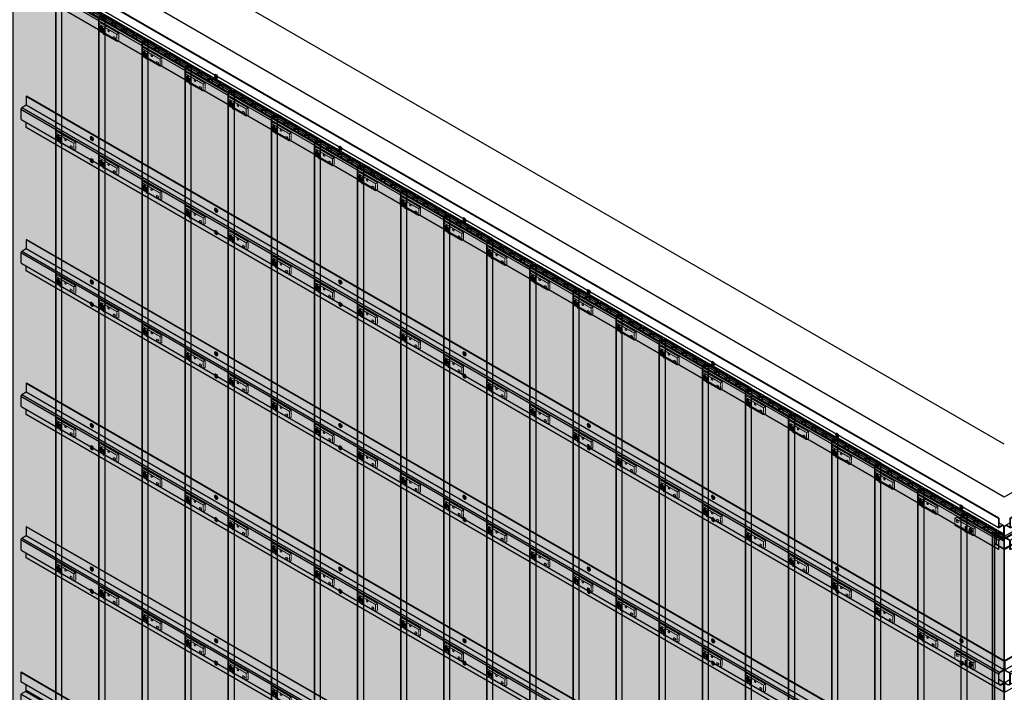
# Model space of a CAD drawing. Units: millimetres. Extents: x 322183 to 438964, y -741195 to -676599.
# Drawn here: x 358212 to 361001, y -734215 to -732310 of the extents above; entities that cross this region are included whole.
import ezdxf

# ---------------------------------------------------------------- set-up
doc = ezdxf.new("R2010")
doc.units = ezdxf.units.MM
doc.linetypes.add('DASH2', pattern=[0.75, 0.5, -0.25])
doc.layers.add('GUIDE LINE', color=252, linetype='Continuous')
doc.layers.add('SCREWS', color=10, linetype='Continuous')
doc.layers.add('HF Clip', color=11, linetype='Continuous', lineweight=5)
doc.layers.add('Wall', color=4, linetype='Continuous', lineweight=30)

# ---------------------------------------------------------------- blocks, each defined once
blk = doc.blocks.new('HATCHANNEL VC')
at = {"layer": 'Wall', "color": 3}
for p, q in [((-2784.2, 1637.2), (-2785.3, 1636.6)), ((-15.4, 37.4), (-2785.3, 1636.6)), ((-2785.3, 1636.6), (-2785.3, 1610.4)), ((-14.4, 38), (-2784.2, 1637.2)), ((-15.4, 11.2), (-2785.3, 1610.4)), ((-2769.8, 1586), (-2769.8, 1601.5)), ((-2771.8, 1582.5), (-2785.3, 1574.8)), ((-15.4, -24.4), (-2785.3, 1574.8)), ((-2785.3, 1574.8), (-2785.3, 1548.6)), ((-2, -16.6), (-2771.8, 1582.5)), ((0, -13.2), (-2769.8, 1586)), ((-15.4, -50.6), (-2785.3, 1548.6)), ((-14.4, 38), (-15.4, 37.4)), ((-15.4, 37.4), (-15.4, 11.2)), ((-14.4, 38), (-14.4, 13)), ((-15.4, 11.2), (-6, 16.6)), ((-1.5, 17.6), (-14.4, 25)), ((-14.4, 13), (-6.5, 17.6)), ((0, -13.2), (0, 13.2)), ((1, 13.2), (1, -13.2)), ((-2, -16.6), (-15.4, -24.4)), ((-15.4, -24.4), (-15.4, -50.6)), ((-1.5, -17.5), (-14.4, -25)), ((-14.4, -50), (-14.4, -25)), ((-15.4, -50.6), (-14.4, -50))]:
    blk.add_line(p, q, dxfattribs=at)
for centre, radius, start, end in [((-2773.8, 1586), 4, 300, 0), ((-4, 13.2), 5, 0, 120), ((-4, 13.2), 4, 0, 120), ((-4, -13.2), 4, 300, 0), ((-4, -13.2), 5, 300, 0)]:
    blk.add_arc(centre, radius, start, end, dxfattribs=at)
blk = doc.blocks.new('SCREW HEAD FOR VERTICAL')
at = {"layer": 'SCREWS'}
for p, q in [((-0.3, 0.8), (-0.3, 2.6)), ((0.3, 1.4), (0.3, 3)), ((0.8, 0.1), (2.4, 1)), ((1, 1), (2.4, 1.7)), ((-3, -5.2), (-3.4, -4.9)), ((-2.4, -1), (-0.8, -0.1)), ((-2.4, -1.7), (-1, -1)), ((-0.3, -3), (-0.3, -1.4)), ((0.3, -2.6), (0.3, -0.8))]:
    blk.add_line(p, q, dxfattribs=at)
for centre, radius, start, end in [((-1.3, 0.8), 1, 300, 0), ((0.8, 1.4), 0.5, 180, 300), ((1.3, -0.8), 1, 120, 180), ((-0.8, -1.4), 0.5, 0, 120)]:
    blk.add_arc(centre, radius, start, end, dxfattribs=at)
for centre, major_axis, start_param, end_param in [((-0.4, 0.2), (-2.98, -5.16), 3.068867, 6.283185), ((0, 0), (-1.72, -2.98), 3.80346, 4.050522), ((0, 0), (-1.72, -2.98), 2.232663, 2.479726), ((0, 0), (-1.72, -2.98), 5.374256, 5.621318), ((0, 0), (-1.72, -2.98), 0.661867, 0.908929)]:
    blk.add_ellipse(centre, major_axis=major_axis, ratio=0.57735, start_param=start_param, end_param=end_param, dxfattribs=at)
blk.add_ellipse((0, 0), major_axis=(-2.98, -5.16), ratio=0.57735, dxfattribs=at)
blk = doc.blocks.new('HCLIP FOR VERTICAL CLADDING')
at = {"layer": 'SCREWS'}
h = blk.add_hatch(color=2, dxfattribs=at)
h.dxf.hatch_style = 1
h.paths.add_polyline_path([(21.7, 14.9, 0.267949), (21.2, 15.8), (17.3, 18), (17.3, 2), (20.2, 0.4, 0.57735), (21.7, 1.2)])
h.paths.add_polyline_path([(21.2, 15.8, -0.267949), (21.7, 14.9), (21.7, 1.2, -0.267949), (21.2, 0.4), (22, 0.9, 0.267949), (22.5, 1.7), (22.5, 15.4, 0.267949), (22, 16.3), (18.2, 18.5), (17.3, 18)])
at = {"layer": 'HF Clip', "linetype": 'DASH2'}
for p, q in [((13, 23.5), (46.8, 43)), ((18.2, 20.5), (52, 40)), ((44.4, 32.7), (46.3, 33.7)), ((44.4, 27.7), (46.3, 28.7)), ((46.8, 43), (52, 40)), ((52, 40), (52, 20)), ((22.5, 3), (52, 20))]:
    blk.add_line(p, q, dxfattribs=at)
at = {"layer": 'HF Clip', "color": 11}
for p, q in [((13, 23.5), (-5.2, 13)), ((-5.2, -7), (-5.2, 13)), ((-5.2, 13), (0, 10)), ((18.2, 20.5), (0, 10)), ((0, 10), (0, -10)), ((19.1, 1), (0, -10)), ((11.3, 9.2), (11.3, 9.5)), ((11.3, 3.5), (11.3, 3.8)), ((17.3, 18), (18.2, 18.5)), ((17.3, 18), (17.3, 2)), ((17.3, 18), (21.2, 15.8)), ((17.3, 2), (20.2, 0.4)), ((22, 16.3), (18.2, 18.5)), ((21.2, 0.4), (22, 0.9)), ((21.7, 14.9), (21.7, 1.2)), ((22.5, 1.7), (22.5, 15.4)), ((0, -10), (-5.2, -7)), ((4.3, -0.5), (4.3, -0.3))]:
    blk.add_line(p, q, dxfattribs=at)
for centre, start, end in [((20.7, 1.2), 240, 0), ((20.7, 14.9), 0, 60), ((21.5, 15.4), 0, 60), ((21.5, 1.7), 300, 0)]:
    blk.add_arc(centre, 1, start, end, dxfattribs=at)
at = {"layer": 'HF Clip', "linetype": 'DASH2'}
for centre, start_param, end_param in [((44.4, 30.2), 3.926991, 7.068583), ((46.3, 31.2), 0.785398, 3.926991)]:
    blk.add_ellipse(centre, major_axis=(-1.53, -2.65), ratio=0.57735, start_param=start_param, end_param=end_param, dxfattribs=at)
at = {"layer": 'HF Clip', "color": 11}
for centre, start_param, end_param in [((7.8, 1.5), 5.497787, 8.63938), ((7.8, 7.5), 2.356194, 5.228865)]:
    blk.add_ellipse(centre, major_axis=(-2.45, -4.24), ratio=0.57735, start_param=start_param, end_param=end_param, dxfattribs=at)
at = {"layer": 'HF Clip', "linetype": 'DASH2'}
blk.add_ellipse((29, 10.2), major_axis=(-1.53, -2.65), ratio=0.57735, dxfattribs=at)
at = {"layer": 'SCREWS'}
blk.add_blockref('SCREW HEAD FOR VERTICAL', (7.8, 4.5), dxfattribs=at)
blk = doc.blocks.new('HCLIP FOR VC')
at = {"layer": 'SCREWS'}
h = blk.add_hatch(color=2, dxfattribs=at)
h.dxf.hatch_style = 1
h.paths.add_polyline_path([(38.1, 24.4, 0.267949), (37.6, 25.3), (33.8, 27.5), (33.8, 11.5), (36.6, 9.9, 0.57735), (38.1, 10.7)])
h.paths.add_polyline_path([(37.6, 25.3, -0.267949), (38.1, 24.4), (38.1, 10.7, -0.267949), (37.6, 9.9), (38.5, 10.4, 0.267949), (39, 11.2), (39, 24.9, 0.267949), (38.5, 25.8), (34.6, 28), (33.8, 27.5)])
at = {"layer": 'HF Clip', "linetype": 'DASH2'}
for p, q in [((28.6, 32.5), (-5.2, 13)), ((33.8, 29.5), (0, 10)), ((-5.2, -7), (-5.2, 13)), ((-5.2, 13), (0, 10)), ((0, 10), (0, -10)), ((0, -10), (33.8, 9.5)), ((6.5, 1.8), (8.4, 2.8)), ((0, -10), (-5.2, -7)), ((6.5, -3.2), (8.4, -2.2))]:
    blk.add_line(p, q, dxfattribs=at)
at = {"layer": 'HF Clip', "color": 11}
for p, q in [((28.6, 32.5), (46.8, 43)), ((33.8, 29.5), (52, 40)), ((33.8, 27.5), (34.6, 28)), ((38.5, 25.8), (34.6, 28)), ((46.8, 43), (52, 40)), ((48.1, 30.5), (48.1, 30.8)), ((52, 40), (52, 20)), ((33.8, 27.5), (33.8, 11.5)), ((33.8, 27.5), (37.6, 25.3)), ((33.8, 9.5), (52, 20)), ((33.8, 11.5), (36.6, 9.9)), ((37.6, 9.9), (38.5, 10.4)), ((38.1, 24.4), (38.1, 10.7)), ((39, 11.2), (39, 24.9)), ((41.2, 20.8), (41.2, 20.9)), ((48.1, 24.8), (48.1, 25.1))]:
    blk.add_line(p, q, dxfattribs=at)
for centre, start, end in [((37.1, 10.7), 240, 0), ((37.1, 24.4), 0, 60), ((38, 24.9), 0, 60), ((38, 11.2), 300, 0)]:
    blk.add_arc(centre, 1, start, end, dxfattribs=at)
for centre, start_param, end_param in [((44.7, 28.8), 2.356194, 5.228865), ((44.7, 22.8), 5.497787, 8.63938)]:
    blk.add_ellipse(centre, major_axis=(-2.45, -4.24), ratio=0.57735, start_param=start_param, end_param=end_param, dxfattribs=at)
at = {"layer": 'HF Clip', "linetype": 'DASH2'}
for centre, start_param, end_param in [((6.5, -0.7), 3.926991, 7.068583), ((8.4, 0.3), 0.785398, 3.926991)]:
    blk.add_ellipse(centre, major_axis=(-1.53, -2.65), ratio=0.57735, start_param=start_param, end_param=end_param, dxfattribs=at)
blk.add_ellipse((23.8, 20.2), major_axis=(-1.53, -2.65), ratio=0.57735, dxfattribs=at)
at = {"layer": 'SCREWS'}
blk.add_blockref('SCREW HEAD FOR VERTICAL', (44.6, 25.8), dxfattribs=at)
blk = doc.blocks.new('HATCHANNEL VC 2')
at = {"layer": 'Wall', "color": 3}
for p, q in [((-2753.4, 1652.1), (-2754.4, 1651.5)), ((15.4, 52.3), (-2754.4, 1651.5)), ((-2754.4, 1651.5), (-2754.4, 1626.5)), ((16.5, 52.9), (-2753.4, 1652.1)), ((-2754.4, 1626.5), (-2767.3, 1619)), ((2.5, 19.8), (-2767.3, 1619)), ((15.4, 27.3), (-2754.4, 1626.5)), ((0, 15.5), (-2769.8, 1614.7)), ((-2769.8, 1614.7), (-2769.8, 1588.2)), ((2.5, -15.3), (-2767.3, 1583.9)), ((-2754.4, 1563.5), (-2754.4, 1576.4)), ((15.4, -35.7), (-2754.4, 1563.5)), ((16.5, 52.9), (15.4, 52.3)), ((15.4, 52.3), (15.4, 27.3)), ((16.5, 52.9), (16.5, 26.7)), ((0, 15.5), (0, -10.9)), ((1, -10.9), (1, 15.5)), ((16.5, -8.9), (1, 0)), ((15.4, 27.3), (2.5, 19.8)), ((3, 19), (16.5, 26.7)), ((16.5, -8.9), (7, -14.3)), ((7.5, -15.3), (15.4, -10.7)), ((15.4, -35.7), (15.4, -10.7)), ((16.5, -8.9), (16.5, -35.1)), ((16.5, -35.1), (15.4, -35.7))]:
    blk.add_line(p, q, dxfattribs=at)
for centre, radius, start, end in [((-2764.8, 1614.7), 5, 120, 180), ((-2764.8, 1588.2), 5, 180, 240), ((5, 15.5), 5, 120, 180), ((5, 15.5), 4, 120, 180), ((5, -10.9), 5, 180, 300), ((5, -10.9), 4, 180, 300)]:
    blk.add_arc(centre, radius, start, end, dxfattribs=at)
blk = doc.blocks.new('VC')
at = {"layer": 'Wall', "true_color": 0xcc6d28}
h = blk.add_hatch(color=32, dxfattribs=at)
h.dxf.hatch_style = 1
h.paths.add_polyline_path([(121.2, 2183.4), (0, 2113.4), (0, 0), (121.2, 70)])
h.paths.add_polyline_path([(-17.3, 10), (0, 0), (0, 2113.4), (-17.3, 2123.4)])
h.paths.add_polyline_path([(121.2, 2183.4), (103.9, 2193.4), (-17.3, 2123.4), (0, 2113.4)])
h.paths.add_polyline_path([(88.7, 2168.1), (77.4, 2174.6), (103.9, 2189.9), (115.2, 2183.4)], flags=16)
h.paths.add_polyline_path([(56.1, 2149.3), (29.6, 2134), (18.3, 2140.5), (44.8, 2155.8)], flags=16)
h.paths.add_polyline_path([(26.5, 2132.2), (0, 2116.9), (-11.3, 2123.4), (15.3, 2138.7)], flags=16)
h = blk.add_hatch(color=32, dxfattribs=at)
h.dxf.hatch_style = 1
h.paths.add_polyline_path([(15.3, 2138.7), (-11.3, 2123.4), (0, 2116.9), (15.3, 2125.7)])
h.paths.add_polyline_path([(15.3, 2138.7), (15.3, 2125.7), (26.5, 2132.2)])
h.paths.add_polyline_path([(44.8, 2155.8), (18.3, 2140.5), (29.6, 2134), (44.8, 2142.8)])
h.paths.add_polyline_path([(56.1, 2149.3), (44.8, 2155.8), (44.8, 2142.8)])
h.paths.add_polyline_path([(74.4, 2172.9), (47.9, 2157.6), (59.1, 2151.1), (74.4, 2159.9)])
h.paths.add_polyline_path([(85.6, 2166.4), (74.4, 2172.9), (74.4, 2159.9)])
h.paths.add_polyline_path([(103.9, 2189.9), (77.4, 2174.6), (88.7, 2168.1), (103.9, 2176.9)])
h.paths.add_polyline_path([(115.2, 2183.4), (103.9, 2189.9), (103.9, 2176.9)])
at = {"layer": 'Wall', "color": 3}
for p, q in [((-17.3, 2123.4), (103.9, 2193.4)), ((0, 2113.4), (121.2, 2183.4)), ((77.4, 2174.6), (103.9, 2189.9)), ((88.7, 2168.1), (115.2, 2183.4)), ((121.2, 2183.4), (103.9, 2193.4)), ((103.9, 2189.9), (103.9, 2176.9)), ((115.2, 2183.4), (103.9, 2189.9)), ((121.2, 2183.4), (121.2, 70)), ((18.3, 2140.5), (44.8, 2155.8)), ((29.6, 2134), (56.1, 2149.3)), ((56.1, 2149.3), (44.8, 2155.8)), ((44.8, 2155.8), (44.8, 2142.8)), ((47.9, 2157.6), (74.4, 2172.9)), ((47.9, 2157.6), (59.1, 2151.1)), ((59.1, 2151.1), (85.6, 2166.4)), ((85.6, 2166.4), (74.4, 2172.9)), ((74.4, 2172.9), (74.4, 2159.9)), ((77.4, 2174.6), (88.7, 2168.1)), ((-17.3, 2123.4), (0, 2113.4)), ((-17.3, 2123.4), (-17.3, 10)), ((-11.3, 2123.4), (15.3, 2138.7)), ((-11.3, 2123.4), (0, 2116.9)), ((0, 2116.9), (26.5, 2132.2)), ((26.5, 2132.2), (15.3, 2138.7)), ((15.3, 2138.7), (15.3, 2125.7)), ((18.3, 2140.5), (29.6, 2134)), ((0, 2113.4), (0, 0)), ((0, 0), (121.2, 70)), ((-17.3, 10), (0, 0))]:
    blk.add_line(p, q, dxfattribs=at)
blk = doc.blocks.new('VC TRIMMED')
at = {"layer": 'Wall', "true_color": 0xcc6d28}
h = blk.add_hatch(color=32, dxfattribs=at)
h.dxf.hatch_style = 1
h.paths.add_polyline_path([(0, 0), (-121.2, 70), (-121.2, -2043.4), (0, -2113.4)])
h.paths.add_polyline_path([(-103.9, 80), (-121.2, 70), (0, 0), (0, 3.5), (-26.5, 18.8), (-15.3, 25.3), (0, 16.5), (0, 20)])
h.paths.add_polyline_path([(-44.8, 42.4), (-18.3, 27.1), (-29.6, 20.6), (-56.1, 35.9)], flags=16)
h.paths.add_polyline_path([(-47.9, 44.1), (-59.1, 37.6), (-85.6, 52.9), (-74.4, 59.4)], flags=16)
h.paths.add_polyline_path([(-77.4, 61.2), (-88.7, 54.7), (-115.2, 70), (-103.9, 76.5)], flags=16)
h = blk.add_hatch(color=32, dxfattribs=at)
h.dxf.hatch_style = 1
h.paths.add_polyline_path([(-103.9, 76.5), (-115.2, 70), (-103.9, 63.5)])
h.paths.add_polyline_path([(-103.9, 76.5), (-103.9, 63.5), (-88.7, 54.7), (-77.4, 61.2)])
h.paths.add_polyline_path([(-74.4, 59.4), (-85.6, 52.9), (-74.4, 46.4)])
h.paths.add_polyline_path([(-74.4, 59.4), (-74.4, 46.4), (-59.1, 37.6), (-47.9, 44.1)])
h.paths.add_polyline_path([(-44.8, 42.4), (-56.1, 35.9), (-44.8, 29.4)])
h.paths.add_polyline_path([(-44.8, 42.4), (-44.8, 29.4), (-29.6, 20.6), (-18.3, 27.1)])
h.paths.add_polyline_path([(-15.3, 25.3), (-26.5, 18.8), (-15.3, 12.3)])
h.paths.add_polyline_path([(-15.3, 25.3), (-15.3, 12.3), (0, 3.5), (0, 16.5)])
at = {"layer": 'Wall', "color": 3}
for p, q in [((-121.2, 70), (-103.9, 80)), ((0, 0), (-121.2, 70)), ((-121.2, 70), (-121.2, -2043.4)), ((-115.2, 70), (-103.9, 76.5)), ((-88.7, 54.7), (-115.2, 70)), ((0, 20), (-103.9, 80)), ((-103.9, 76.5), (-103.9, 63.5)), ((-77.4, 61.2), (-103.9, 76.5)), ((-77.4, 61.2), (-88.7, 54.7)), ((-85.6, 52.9), (-74.4, 59.4)), ((-47.9, 44.1), (-74.4, 59.4)), ((-74.4, 59.4), (-74.4, 46.4)), ((-59.1, 37.6), (-85.6, 52.9)), ((-47.9, 44.1), (-59.1, 37.6)), ((-56.1, 35.9), (-44.8, 42.4)), ((-29.6, 20.6), (-56.1, 35.9)), ((-18.3, 27.1), (-44.8, 42.4)), ((-44.8, 42.4), (-44.8, 29.4)), ((-18.3, 27.1), (-29.6, 20.6)), ((-26.5, 18.8), (-15.3, 25.3)), ((0, 3.5), (-26.5, 18.8)), ((0, 16.5), (-15.3, 25.3)), ((-15.3, 25.3), (-15.3, 12.3)), ((0, 20), (0, -2113.4)), ((-0.9, -2112.9), (-122.1, -2042.9))]:
    blk.add_line(p, q, dxfattribs=at)
blk = doc.blocks.new('EXTERIOR CORNER AT FOR MULTIPURPOSE BOARD')
at = {"layer": 'Wall', "color": 3}
for p, q in [((-33.8, 18.5), (-32.9, 19)), ((-33.8, 18.5), (-32.9, 19)), ((-28.6, 15.5), (-33.8, 18.5)), ((-33.8, -4195), (-33.8, 18.5)), ((-33.8, -4195), (-33.8, 18.5)), ((-33.8, -4195), (-33.8, 18.5)), ((-28.6, 15.5), (-33.8, 18.5)), ((-33.8, -4195), (-33.8, 18.5)), ((-33.8, -4195), (-33.8, 18.5)), ((-33.8, -4195), (-33.8, 18.5)), ((-33.8, -4195), (-33.8, 18.5)), ((-32.9, 19), (0, 0)), ((-32.9, 19), (0, 0)), ((-28.6, 15.5), (-28.2, 15.8)), ((-28.6, 15.5), (-28.2, 15.8)), ((-28.6, 15.5), (-28.6, -4198)), ((-28.2, 15.8), (-23, 12.8)), ((-28.2, 15.8), (-23, 12.8)), ((-28.2, 15.8), (-28.2, -4197.8)), ((-23.4, 12.5), (-23, 12.8)), ((-23.4, 12.5), (-23, 12.8)), ((-0.5, -0.7), (-23.4, 12.5)), ((-23.4, 12.5), (-23.4, -16.1)), ((-0.5, -0.7), (-23.4, 12.5)), ((-23.4, 12.5), (-23.4, -16.1)), ((-23, 12.8), (-23, 12.3)), ((-23, 12.8), (-23, 12.3)), ((32.9, 19), (0, 0)), ((32.9, 19), (0, 0)), ((0.5, -0.7), (23.4, 12.5)), ((0.5, -0.7), (23.4, 12.5)), ((28.2, 15.8), (23, 12.8)), ((28.2, 15.8), (23, 12.8)), ((23.4, 12.5), (23, 12.8)), ((23, 12.8), (23, 12.3)), ((23.4, 12.5), (23, 12.8)), ((23, 12.8), (23, 12.3)), ((23.4, 12.5), (23.4, -16.1)), ((23.4, 12.5), (23.4, -16.1)), ((28.6, 15.5), (28.2, 15.8)), ((28.2, 15.8), (28.2, -4197.8)), ((28.6, 15.5), (28.2, 15.8)), ((28.2, 15.8), (28.2, -4197.8)), ((28.6, 15.5), (33.8, 18.5)), ((28.6, 15.5), (33.8, 18.5)), ((28.6, 15.5), (28.6, -4198)), ((28.6, 15.5), (28.6, -4198)), ((33.8, 18.5), (32.9, 19)), ((33.8, 18.5), (32.9, 19)), ((33.8, -4195), (33.8, 18.5)), ((33.8, -4195), (33.8, 18.5)), ((33.8, -4195), (33.8, 18.5)), ((33.8, -4195), (33.8, 18.5)), ((33.8, -4195), (33.8, 18.5)), ((33.8, -4195), (33.8, 18.5)), ((33.8, -4195), (33.8, 18.5)), ((33.8, -4195), (33.8, 18.5)), ((-26, -14.5), (-26.9, -15)), ((0, -30.6), (-26.9, -15)), ((-26.9, -4228.6), (-26.9, -15)), ((-26, -14.5), (-0.5, -29.3)), ((-0.5, -29.3), (-0.5, -0.7)), ((-0.5, -29.3), (-0.5, -0.7)), ((0, -30.6), (26.9, -15)), ((0, -30.6), (26.9, -15)), ((0.5, -29.3), (0.5, -0.7)), ((0.5, -29.3), (0.5, -0.7)), ((26, -14.5), (0.5, -29.3)), ((26, -14.5), (0.5, -29.3)), ((26, -14.5), (26.9, -15)), ((26, -14.5), (26.9, -15)), ((26.9, -4228.6), (26.9, -15)), ((26.9, -4228.6), (26.9, -15)), ((26.9, -4228.6), (26.9, -15)), ((26.9, -4228.6), (26.9, -15)), ((26.9, -4228.6), (26.9, -15)), ((26.9, -4228.6), (26.9, -15)), ((26.9, -4228.6), (26.9, -15)), ((26.9, -4228.6), (26.9, -15)), ((0, -30.6), (0, -4244.1)), ((0, -30.6), (0, -4244.1)), ((-28.6, -4198), (-33.8, -4195)), ((-28.6, -4198), (-28.2, -4197.8)), ((-28.2, -4197.8), (-26.9, -4198.5)), ((28.2, -4197.8), (26.9, -4198.5)), ((28.2, -4197.8), (26.9, -4198.5)), ((28.6, -4198), (28.2, -4197.8)), ((28.6, -4198), (28.2, -4197.8)), ((28.6, -4198), (33.8, -4195)), ((28.6, -4198), (33.8, -4195)), ((0, -4244.1), (-26.9, -4228.6)), ((0, -4244.1), (-26.9, -4228.6)), ((0, -4244.1), (26.9, -4228.6)), ((0, -4244.1), (26.9, -4228.6))]:
    blk.add_line(p, q, dxfattribs=at)

msp = doc.modelspace()

# ---------------------------------------------------------------- linework, layer by layer
at = {"layer": 'Wall', "color": 4}
for p, q in [((361001.1, -733511.8), (358209.3, -731899.9)), ((361001.1, -733661.8), (358209.3, -732049.9)), ((363792.9, -732049.9), (361001.1, -733661.8))]:
    msp.add_line(p, q, dxfattribs=at)

# ---------------------------------------------------------------- block references
at = {"layer": 'GUIDE LINE', "xscale": -1}
for p in [(358313.2, -734349), (358435.3, -734419.5), (358557.4, -734490), (358679.5, -734560.5), (358801.6, -734631), (358923.7, -734701.5), (359045.8, -734772), (359168, -734842.5), (359290.1, -734913), (359412.2, -734983.5), (359534.3, -735054), (359656.4, -735124.5), (359778.5, -735195), (359900.6, -735265.5), (360022.7, -735336), (360144.8, -735406.5), (360266.9, -735477), (360389.1, -735547.5), (360511.2, -735618), (360633.3, -735688.5), (360755.4, -735759), (360877.5, -735829.5)]:
    msp.add_blockref('VC', p, dxfattribs=at)
at = {"layer": 'GUIDE LINE'}
msp.add_blockref('VC TRIMMED', (360999.6, -733786.6), dxfattribs=at)
at = {"layer": 'SCREWS'}
for name, p in [('HATCHANNEL VC', (361000.1, -733759.5)), ('HATCHANNEL VC 2', (360984.6, -734178.4)), ('HATCHANNEL VC 2', (360984.6, -734584.8)), ('HATCHANNEL VC 2', (360984.6, -734991.2)), ('HATCHANNEL VC 2', (360984.6, -735397.6)), ('HATCHANNEL VC', (361000.1, -735795.1))]:
    msp.add_blockref(name, p, dxfattribs=at)
at = {"layer": 'SCREWS', "xscale": -1}
for name, p in [('HATCHANNEL VC', (361002.1, -733759.5)), ('HCLIP FOR VC', (358487.3, -732361.1)), ('HCLIP FOR VC', (358609.4, -732431.6)), ('HCLIP FOR VC', (358731.5, -732502.1)), ('SCREW HEAD FOR VERTICAL', (358767.6, -732470.6)), ('HCLIP FOR VC', (358853.6, -732572.6)), ('HCLIP FOR VC', (358975.7, -732643.1)), ('HCLIP FOR VC', (358365.1, -732669.7)), ('SCREW HEAD FOR VERTICAL', (358415.6, -732646.4)), ('HCLIP FOR VC', (359097.8, -732713.6)), ('SCREW HEAD FOR VERTICAL', (359119.5, -732673.8)), ('SCREW HEAD FOR VERTICAL', (358415.6, -732709.4)), ('HCLIP FOR VC', (358487.3, -732740.2)), ('HCLIP FOR VC', (359219.9, -732784.1)), ('HCLIP FOR VC', (358609.4, -732810.7)), ('HCLIP FOR VC', (359342, -732854.6)), ('HCLIP FOR VC', (358731.5, -732881.2)), ('SCREW HEAD FOR VERTICAL', (358767.6, -732849.6)), ('HCLIP FOR VC', (359464.1, -732925.1)), ('SCREW HEAD FOR VERTICAL', (359471.5, -732877)), ('SCREW HEAD FOR VERTICAL', (358767.6, -732912.6)), ('HCLIP FOR VC', (358853.6, -732951.7)), ('HCLIP FOR VC', (359586.2, -732995.6)), ('HCLIP FOR VC', (358975.7, -733022.2)), ('HCLIP FOR VC', (359708.4, -733066.1)), ('HCLIP FOR VC', (358365.1, -733076.1)), ('SCREW HEAD FOR VERTICAL', (358415.6, -733052.8)), ('HCLIP FOR VC', (359097.8, -733092.7)), ('SCREW HEAD FOR VERTICAL', (359119.5, -733052.8)), ('SCREW HEAD FOR VERTICAL', (359823.4, -733080.2)), ('SCREW HEAD FOR VERTICAL', (358415.6, -733115.8)), ('HCLIP FOR VC', (358487.3, -733146.6)), ('SCREW HEAD FOR VERTICAL', (359119.5, -733115.8)), ('HCLIP FOR VC', (359830.5, -733136.6)), ('HCLIP FOR VC', (359219.9, -733163.2)), ('HCLIP FOR VC', (359952.6, -733207.1)), ('HCLIP FOR VC', (358609.4, -733217.1)), ('HCLIP FOR VC', (359342, -733233.7)), ('HCLIP FOR VC', (358731.5, -733287.6)), ('SCREW HEAD FOR VERTICAL', (358767.6, -733256)), ('SCREW HEAD FOR VERTICAL', (359471.5, -733256)), ('HCLIP FOR VC', (360074.7, -733277.6)), ('HCLIP FOR VC', (359464.1, -733304.2)), ('SCREW HEAD FOR VERTICAL', (360175.4, -733283.4)), ('HCLIP FOR VC', (360196.8, -733348.1)), ('SCREW HEAD FOR VERTICAL', (358767.6, -733319)), ('HCLIP FOR VC', (358853.6, -733358.1)), ('SCREW HEAD FOR VERTICAL', (359471.5, -733319)), ('HCLIP FOR VC', (359586.2, -733374.7)), ('HCLIP FOR VC', (358975.7, -733428.6)), ('HCLIP FOR VC', (360318.9, -733418.6)), ('HCLIP FOR VC', (359708.4, -733445.2)), ('HCLIP FOR VC', (358365.1, -733482.5)), ('SCREW HEAD FOR VERTICAL', (358415.6, -733459.2)), ('HCLIP FOR VC', (359097.8, -733499.1)), ('SCREW HEAD FOR VERTICAL', (359119.5, -733459.2)), ('HCLIP FOR VC', (359830.5, -733515.7)), ('SCREW HEAD FOR VERTICAL', (359823.4, -733459.2)), ('HCLIP FOR VC', (360441, -733489.1)), ('SCREW HEAD FOR VERTICAL', (360527.3, -733486.6)), ('SCREW HEAD FOR VERTICAL', (358415.6, -733522.2)), ('HCLIP FOR VC', (358487.3, -733553)), ('SCREW HEAD FOR VERTICAL', (359119.5, -733522.2)), ('HCLIP FOR VC', (359219.9, -733569.6)), ('SCREW HEAD FOR VERTICAL', (359823.4, -733522.2)), ('HCLIP FOR VC', (360563.1, -733559.6)), ('HCLIP FOR VC', (359952.6, -733586.2)), ('HCLIP FOR VC', (358609.4, -733623.5)), ('HCLIP FOR VC', (359342, -733640.1)), ('HCLIP FOR VC', (360685.2, -733630.1)), ('HCLIP FOR VC', (360074.7, -733656.7)), ('HCLIP FOR VC', (358731.5, -733694)), ('SCREW HEAD FOR VERTICAL', (358767.6, -733662.4)), ('HCLIP FOR VC', (359464.1, -733710.6)), ('SCREW HEAD FOR VERTICAL', (359471.5, -733662.4)), ('SCREW HEAD FOR VERTICAL', (360175.4, -733662.4)), ('HCLIP FOR VC', (360807.3, -733700.6)), ('HCLIP FOR VC', (360196.8, -733727.2)), ('SCREW HEAD FOR VERTICAL', (360879.3, -733689.8)), ('SCREW HEAD FOR VERTICAL', (358767.6, -733725.4)), ('HCLIP FOR VC', (358853.6, -733764.5)), ('SCREW HEAD FOR VERTICAL', (359471.5, -733725.4)), ('SCREW HEAD FOR VERTICAL', (360175.4, -733725.4)), ('HCLIP FOR VERTICAL CLADDING', (360913, -733761.6)), ('HCLIP FOR VC', (359586.2, -733781.1)), ('HCLIP FOR VC', (360318.9, -733797.7)), ('HCLIP FOR VC', (358975.7, -733835)), ('HCLIP FOR VC', (359708.4, -733851.6)), ('HCLIP FOR VC', (360441, -733868.2)), ('HCLIP FOR VC', (358365.1, -733888.9)), ('SCREW HEAD FOR VERTICAL', (358415.6, -733865.6)), ('HCLIP FOR VC', (359097.8, -733905.5)), ('SCREW HEAD FOR VERTICAL', (359119.5, -733865.6)), ('SCREW HEAD FOR VERTICAL', (359823.4, -733865.6)), ('SCREW HEAD FOR VERTICAL', (360527.3, -733865.6)), ('HCLIP FOR VC', (359830.5, -733922.1)), ('HCLIP FOR VC', (358487.3, -733959.4)), ('HCLIP FOR VC', (360563.1, -733938.7)), ('SCREW HEAD FOR VERTICAL', (358415.6, -733928.6)), ('SCREW HEAD FOR VERTICAL', (359119.5, -733928.6)), ('HCLIP FOR VC', (359219.9, -733976)), ('SCREW HEAD FOR VERTICAL', (359823.4, -733928.6)), ('SCREW HEAD FOR VERTICAL', (360527.3, -733928.6)), ('HCLIP FOR VC', (359952.6, -733992.6)), ('HCLIP FOR VC', (360685.2, -734009.2)), ('HCLIP FOR VC', (358609.4, -734029.9)), ('HCLIP FOR VC', (359342, -734046.5)), ('HCLIP FOR VC', (360074.7, -734063.1)), ('HCLIP FOR VC', (358731.5, -734100.4)), ('HCLIP FOR VC', (360807.3, -734079.7)), ('SCREW HEAD FOR VERTICAL', (358767.6, -734068.8)), ('HCLIP FOR VC', (359464.1, -734117)), ('SCREW HEAD FOR VERTICAL', (359471.5, -734068.8)), ('SCREW HEAD FOR VERTICAL', (360175.4, -734068.8)), ('SCREW HEAD FOR VERTICAL', (360879.3, -734068.8)), ('HCLIP FOR VC', (360196.8, -734133.6)), ('HCLIP FOR VERTICAL CLADDING', (360913, -734140.7)), ('SCREW HEAD FOR VERTICAL', (358767.6, -734131.8)), ('HCLIP FOR VC', (358853.6, -734170.9)), ('SCREW HEAD FOR VERTICAL', (359471.5, -734131.8)), ('SCREW HEAD FOR VERTICAL', (360175.4, -734131.8)), ('SCREW HEAD FOR VERTICAL', (360879.3, -734131.8)), ('HCLIP FOR VC', (359586.2, -734187.5)), ('HCLIP FOR VC', (360318.9, -734204.1)), ('HATCHANNEL VC', (361002.1, -735795.1)), ('HCLIP FOR VC', (358975.7, -734241.4))]:
    msp.add_blockref(name, p, dxfattribs=at)
at = {"layer": 'SCREWS', "xscale": -1, "rotation": 359.9999999999578}
msp.add_blockref('HATCHANNEL VC 2', (361017.6, -734178.4), dxfattribs=at)
at = {"layer": 'Wall'}
msp.add_blockref('EXTERIOR CORNER AT FOR MULTIPURPOSE BOARD', (361001.1, -733779.1), dxfattribs=at)

doc.saveas('drawing.dxf')
